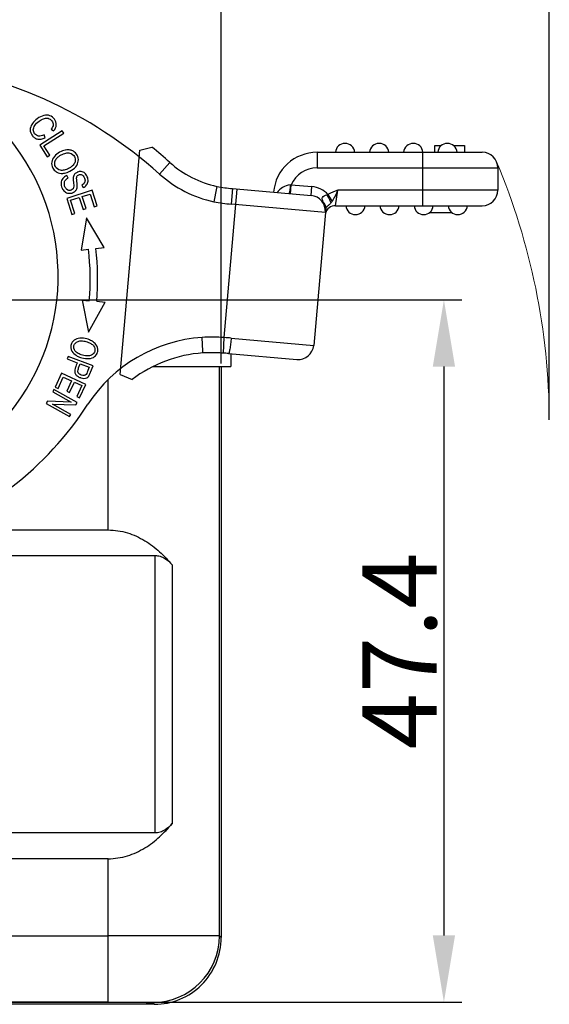
# Model space of a CAD drawing. Units: millimetres. Extents: x 1592 to 2037, y 610 to 925.
# Drawn here: x 1721 to 1756, y 800 to 866 of the extents above; entities that cross this region are included whole.
import ezdxf

# ---------------------------------------------------------------- set-up
doc = ezdxf.new("R2010")
doc.units = ezdxf.units.MM
doc.header["$LTSCALE"] = 65.395
doc.header["$PDMODE"] = 3
doc.header["$PDSIZE"] = 8
doc.layers.get('0').update_dxf_attribs({"linetype": 'CONTINUOUS', "lineweight": 30})
doc.layers.get('Defpoints').update_dxf_attribs({"linetype": 'CONTINUOUS'})
doc.layers.add('Dim', color=3, linetype='CONTINUOUS', lineweight=15)
doc.styles.add('Romans字体', font='romans.shx', dxfattribs={"width": 0.75})
doc.dimstyles.new('01', dxfattribs={"dimtxt": 5, "dimasz": 4.5, "dimexe": 1.2, "dimexo": 0.2, "dimgap": 0.5, "dimtad": 1, "dimdec": 1, "dimdsep": 46, "dimtxsty": 'Romans字体', "dimcen": 0, "dimclrd": 1, "dimclre": 6, "dimclrt": 4, "dimazin": 2, "dimtfac": 1, "dimtdec": 1, "dimtofl": 0, "dimtmove": 0, "dimatfit": 3, "dimfxl": 1, "dimtolj": 1, "dimtzin": 0, "dimarcsym": 0})

# ---------------------------------------------------------------- blocks, each defined once
blk = doc.blocks.new('*D9')
at = {"layer": 'Defpoints', "color": 0}
for p in [(1756.471, 872.375), (1734.349, 842.912), (1756.471, 839.112)]:
    blk.add_point(p, dxfattribs=at)
at = {"layer": 'Dim', "color": 6, "lineweight": -2}
for p, q in [((1734.349, 843.112), (1734.349, 873.575)), ((1756.471, 839.312), (1756.471, 873.575))]:
    blk.add_line(p, q, dxfattribs=at)
at = {"layer": 'Dim', "color": 1, "lineweight": -2}
blk.add_line((1738.849, 872.375), (1751.971, 872.375), dxfattribs=at)
at = {"layer": 'Dim', "color": 1}
for points in [[(1738.849, 873.125), (1738.849, 871.625), (1734.349, 872.375)], [(1751.971, 873.125), (1751.971, 871.625), (1756.471, 872.375)]]:
    blk.add_solid(points, dxfattribs=at)
at = {"layer": 'Dim', "color": 4, "insert": (1745.41, 875.375), "char_height": 5, "attachment_point": 5, "style": 'Romans字体'}
blk.add_mtext('\\A1;22.1', dxfattribs=at)
blk = doc.blocks.new('*D10')
at = {"layer": 'Defpoints', "color": 0}
for p in [(1713.209, 847.412), (1715.652, 800.058), (1749.366, 800.058)]:
    blk.add_point(p, dxfattribs=at)
at = {"layer": 'Dim', "color": 6, "lineweight": -2}
for p, q in [((1713.409, 847.412), (1750.566, 847.412)), ((1715.852, 800.058), (1750.566, 800.058))]:
    blk.add_line(p, q, dxfattribs=at)
at = {"layer": 'Dim', "color": 1, "lineweight": -2}
blk.add_line((1749.366, 842.912), (1749.366, 804.558), dxfattribs=at)
at = {"layer": 'Dim', "color": 1}
for points in [[(1748.616, 842.912), (1750.116, 842.912), (1749.366, 847.412)], [(1748.616, 804.558), (1750.116, 804.558), (1749.366, 800.058)]]:
    blk.add_solid(points, dxfattribs=at)
at = {"layer": 'Dim', "color": 4, "insert": (1746.366, 823.735), "char_height": 5, "attachment_point": 5, "rotation": 90, "style": 'Romans字体'}
blk.add_mtext('\\A1;47.4', dxfattribs=at)
blk = doc.blocks.new('*D13')
at = {"layer": 'Defpoints', "color": 0}
for p in [(1734.349, 872.375), (1661.349, 842.912), (1734.349, 842.912)]:
    blk.add_point(p, dxfattribs=at)
at = {"layer": 'Dim', "color": 6, "lineweight": -2}
for p, q in [((1661.349, 843.112), (1661.349, 873.575)), ((1734.349, 843.112), (1734.349, 873.575))]:
    blk.add_line(p, q, dxfattribs=at)
at = {"layer": 'Dim', "color": 1, "lineweight": -2}
blk.add_line((1665.849, 872.375), (1729.849, 872.375), dxfattribs=at)
at = {"layer": 'Dim', "color": 1}
for points in [[(1665.849, 873.125), (1665.849, 871.625), (1661.349, 872.375)], [(1729.849, 873.125), (1729.849, 871.625), (1734.349, 872.375)]]:
    blk.add_solid(points, dxfattribs=at)
at = {"layer": 'Dim', "color": 4, "insert": (1697.849, 875.375), "char_height": 5, "attachment_point": 5, "style": 'Romans字体'}
blk.add_mtext('\\A1;73', dxfattribs=at)

msp = doc.modelspace()

# ---------------------------------------------------------------- linework, layer by layer
at = {"color": 7, "linetype": 'Continuous'}
for p, q in [((1723.63, 858.81), (1722.111, 857.845)), ((1722.398, 857.788), (1723.738, 858.64)), ((1722.479, 858.333), (1722.405, 858.531)), ((1722.887, 858.922), (1723.05, 858.796)), ((1723.738, 858.64), (1723.63, 858.81)), ((1722.111, 857.845), (1722.622, 857.04)), ((1722.801, 857.154), (1722.398, 857.788)), ((1728.855, 857.494), (1729.671, 857.711)), ((1748.75, 857.807), (1749.186, 857.807)), ((1748.75, 857.357), (1748.75, 857.807)), ((1750.011, 857.807), (1750.75, 857.807)), ((1750.75, 857.807), (1750.75, 857.357)), ((1722.622, 857.04), (1722.801, 857.154)), ((1727.532, 842.365), (1728.855, 857.494)), ((1740.816, 857.357), (1751.95, 857.357)), ((1740.816, 857.357), (1740.816, 856.307)), ((1747.95, 853.757), (1747.95, 857.357)), ((1730.187, 855.892), (1730.889, 856.674)), ((1724.026, 855.613), (1723.935, 855.781)), ((1740.816, 856.307), (1753, 856.307)), ((1753, 856.307), (1753, 854.807)), ((1724.952, 855.148), (1725.042, 854.976)), ((1734.057, 855.055), (1734.035, 854.942)), ((1739.021, 854.565), (1739.073, 855.162)), ((1739.073, 855.162), (1740.47, 855.04)), ((1740.418, 854.443), (1740.47, 855.04)), ((1725.648, 854.794), (1723.934, 854.245)), ((1724.982, 854.369), (1725.507, 854.537)), ((1725.239, 853.565), (1724.982, 854.369)), ((1725.507, 854.537), (1725.782, 853.679)), ((1725.984, 853.744), (1725.648, 854.794)), ((1734.035, 854.942), (1733.856, 854.024)), ((1734.561, 844.862), (1735.437, 854.878)), ((1735.116, 854.906), (1735.025, 853.86)), ((1735.116, 854.906), (1740.418, 854.443)), ((1738.931, 854.584), (1738.924, 854.573)), ((1741.55, 854.504), (1741.475, 854.482)), ((1741.55, 854.504), (1741.824, 854.035)), ((1742.053, 853.757), (1742.207, 854.807)), ((1753, 854.807), (1742.207, 854.807)), ((1723.934, 854.245), (1724.281, 853.161)), ((1724.197, 854.118), (1724.781, 854.304)), ((1724.483, 853.226), (1724.197, 854.118)), ((1724.781, 854.304), (1725.038, 853.501)), ((1725.782, 853.679), (1725.984, 853.744)), ((1741.372, 853.305), (1735.025, 853.86)), ((1741.824, 854.035), (1741.752, 853.939)), ((1742.053, 853.757), (1751.95, 853.757)), ((1724.281, 853.161), (1724.483, 853.226)), ((1725.038, 853.501), (1725.239, 853.565)), ((1741.396, 853.571), (1740.588, 844.339)), ((1749.924, 853.277), (1748.371, 853.277)), ((1725.262, 852.927), (1724.918, 850.757)), ((1726.454, 850.943), (1725.262, 852.927)), ((1724.918, 850.757), (1725.398, 850.815)), ((1725.894, 850.875), (1726.454, 850.943)), ((1724.977, 847.392), (1725.458, 847.351)), ((1724.977, 847.392), (1725.396, 845.235)), ((1725.396, 845.235), (1726.518, 847.259)), ((1725.957, 847.308), (1726.518, 847.26)), ((1733.107, 843.941), (1733.056, 844.877)), ((1734.495, 843.814), (1734.561, 844.862)), ((1735.02, 844.826), (1740.588, 844.339)), ((1733.116, 843.828), (1733.107, 843.941)), ((1734.848, 843.787), (1739.45, 843.385)), ((1734.999, 843.774), (1734.999, 842.912)), ((1724.022, 843.593), (1723.958, 843.422)), ((1723.958, 843.422), (1724.643, 843.167)), ((1725.708, 842.964), (1724.022, 843.593)), ((1724.739, 842.821), (1724.842, 843.093)), ((1724.842, 843.093), (1725.446, 842.868)), ((1723.587, 842.454), (1723.157, 841.521)), ((1725.222, 841.701), (1723.587, 842.454)), ((1725.446, 842.868), (1725.361, 842.638)), ((1725.546, 842.527), (1725.708, 842.964)), ((1729.751, 842.912), (1734.999, 842.912)), ((1734.229, 804.532), (1734.226, 842.912)), ((1734.349, 842.912), (1734.349, 804.412)), ((1723.35, 841.432), (1723.704, 842.2)), ((1723.704, 842.2), (1724.26, 841.943)), ((1724.26, 841.943), (1723.942, 841.251)), ((1724.133, 841.163), (1724.452, 841.855)), ((1724.452, 841.855), (1724.953, 841.624)), ((1726.727, 831.891), (1726.727, 842.027)), ((1727.532, 842.365), (1728.339, 842.037)), ((1723.076, 841.36), (1722.991, 841.208)), ((1722.991, 841.208), (1724.225, 840.517)), ((1724.647, 840.482), (1723.076, 841.36)), ((1723.157, 841.521), (1723.35, 841.432)), ((1723.942, 841.251), (1724.133, 841.163)), ((1724.953, 841.624), (1724.613, 840.885)), ((1724.805, 840.797), (1725.222, 841.701)), ((1722.638, 840.577), (1722.546, 840.414)), ((1724.225, 840.517), (1722.638, 840.577)), ((1724.556, 840.319), (1724.647, 840.482)), ((1724.613, 840.885), (1724.805, 840.797)), ((1722.546, 840.414), (1724.117, 839.535)), ((1722.969, 840.377), (1724.556, 840.319)), ((1724.203, 839.688), (1722.969, 840.377)), ((1724.117, 839.535), (1724.203, 839.688)), ((1715.383, 831.891), (1726.727, 831.891)), ((1711.081, 830.168), (1729.89, 830.168)), ((1729.89, 811.468), (1729.89, 830.168)), ((1731.04, 829.542), (1731.041, 812.101)), ((1729.89, 811.468), (1665.807, 811.468)), ((1726.729, 809.728), (1668.968, 809.728)), ((1726.729, 800.058), (1726.729, 809.728)), ((1668.968, 804.518), (1726.729, 804.518)), ((1734.349, 804.412), (1734.229, 804.532)), ((1726.73, 800.058), (1704.574, 800.058)), ((1729.729, 800.032), (1729.849, 799.912)), ((1729.849, 799.912), (1715.849, 799.912))]:
    msp.add_line(p, q, dxfattribs=at)
for centre, radius, start, end in [((1708.657, 849.015), 14.7, 283.85219, 83.85219), ((1710.154, 833.562), 30, 48.10289, 83.60402), ((1710.154, 833.562), 31.05, 48.10289, 51.05518), ((1742.7, 857.307), 0.65, 4.41173, 175.58827), ((1745, 857.307), 0.65, 4.41173, 175.58827), ((1747.3, 857.307), 0.65, 4.41173, 175.58827), ((1749.6, 857.307), 0.65, 4.41173, 175.58827), ((1740.816, 854.407), 2.95, 90, 175), ((1751.95, 856.307), 1.05, 0, 90), ((1735.53, 861.847), 6.95, 228.10289, 257.76682), ((1735.53, 861.847), 8, 228.10289, 257.92553), ((1740.816, 854.407), 1.9, 90, 156.58512), ((1736.009, 865.163), 10.295, 259.06915, 265.02307), ((1738.689, 860.395), 5.247, 273.47762, 274.19818), ((1740.326, 853.397), 1.65, 42.14386, 84.99997), ((1740.326, 853.397), 1.05, 355, 85), ((1751.95, 854.807), 1.05, 270, 0), ((1736.003, 865.116), 11.298, 259.04811, 265.03327), ((1742.053, 853.057), 0.7, 90.00012, 164.46872), ((1743.4, 853.807), 0.65, 184.41173, 355.58827), ((1745.7, 853.807), 0.65, 184.41173, 355.58827), ((1748, 853.807), 0.65, 184.41173, 355.58827), ((1750.3, 853.807), 0.65, 184.41173, 355.58827), ((1708.67, 848.791), 16.85, 355.09682, 6.90166), ((1708.67, 848.791), 17.35, 355.10007, 6.90166), ((1733.74, 834.9), 10, 93.92066, 146.87194), ((1733.67, 830.875), 14.015, 86.35758, 92.51114), ((1733.033, 822.134), 22.779, 84.99826, 86.15599), ((1733.74, 834.9), 8.95, 94.00031, 127.12186), ((1733.67, 830.992), 12.849, 87.33743, 92.47135), ((1733.644, 830.313), 13.527, 86.39482, 87.36289), ((1733.579, 829.289), 14.554, 84.99725, 86.39374), ((1739.542, 844.431), 1.05, 265, 355), ((1725.05, 842.536), 0.46, 323.25352, 327.31009), ((1706.104, 852.935), 23, 288.97986, 326.87194), ((1729.729, 804.532), 4.5, 270.00578, 359.99422), ((1729.849, 804.412), 4.5, 269.99968, 0.00025)]:
    msp.add_arc(centre, radius, start, end, dxfattribs=at)
for points, knots in [([(1723.05, 858.796), (1723.159, 858.929), (1723.281, 859.202), (1723.155, 859.599), (1722.812, 859.861), (1722.397, 859.88), (1721.953, 859.658), (1721.709, 859.411), (1721.626, 859.293)], [0, 0, 0, 0, 0.185057, 0.370505, 0.534136, 0.698075, 0.861845, 1, 1, 1, 1]), ([(1721.626, 859.293), (1721.619, 859.282), (1721.524, 859.142), (1721.449, 858.93), (1721.494, 858.674), (1721.607, 858.471), (1721.775, 858.309), (1722.047, 858.208), (1722.297, 858.249), (1722.479, 858.333)], [0, 0, 0, 0, 0.020337, 0.268877, 0.393416, 0.517954, 0.638352, 0.758749, 1, 1, 1, 1]), ([(1722.036, 858.451), (1721.927, 858.467), (1721.759, 858.572), (1721.649, 858.864), (1721.748, 859.164), (1722.025, 859.439), (1722.36, 859.637), (1722.562, 859.67), (1722.652, 859.655)], [0, 0, 0, 0, 0.21292, 0.389003, 0.56518, 0.741358, 0.878267, 1, 1, 1, 1]), ([(1722.652, 859.655), (1722.663, 859.653), (1722.775, 859.63), (1722.959, 859.503), (1723.062, 859.219), (1722.97, 859.029), (1722.887, 858.922)], [0, 0, 0, 0, 0.038854, 0.390396, 0.695221, 1, 1, 1, 1]), ([(1723.1, 857.075), (1723.002, 856.958), (1722.881, 856.697), (1722.947, 856.307), (1723.119, 856.111), (1723.214, 856.048)], [0, 0, 0, 0, 0.358962, 0.717112, 1, 1, 1, 1]), ([(1723.85, 857.504), (1723.845, 857.504), (1723.719, 857.479), (1723.445, 857.38), (1723.199, 857.192), (1723.1, 857.075)], [0, 0, 0, 0, 0.018471, 0.495634, 1, 1, 1, 1]), ([(1723.139, 856.727), (1723.146, 856.753), (1723.179, 856.852), (1723.263, 856.972), (1723.367, 857.057), (1723.399, 857.08)], [0, 0, 0, 0, 0.209843, 0.774497, 1, 1, 1, 1]), ([(1723.399, 857.08), (1723.446, 857.115), (1723.606, 857.214), (1723.893, 857.325), (1724.061, 857.327), (1724.137, 857.308)], [0, 0, 0, 0, 0.193913, 0.596956, 1, 1, 1, 1]), ([(1724.387, 857.427), (1724.322, 857.464), (1724.158, 857.526), (1723.966, 857.526), (1723.85, 857.504)], [0, 0, 0, 0, 0.434956, 1, 1, 1, 1]), ([(1724.137, 857.308), (1724.287, 857.271), (1724.479, 857.121), (1724.527, 856.854), (1724.499, 856.734), (1724.493, 856.712)], [0, 0, 0, 0, 0.537457, 0.913824, 1, 1, 1, 1]), ([(1724.54, 856.383), (1724.638, 856.501), (1724.758, 856.76), (1724.677, 857.175), (1724.496, 857.364), (1724.387, 857.427)], [0, 0, 0, 0, 0.338157, 0.675666, 1, 1, 1, 1]), ([(1723.514, 856.146), (1723.357, 856.174), (1723.139, 856.34), (1723.109, 856.609), (1723.139, 856.727)], [0, 0, 0, 0, 0.554841, 1, 1, 1, 1]), ([(1724.217, 856.363), (1724.168, 856.327), (1724.018, 856.235), (1723.759, 856.136), (1723.593, 856.131), (1723.514, 856.146)], [0, 0, 0, 0, 0.222149, 0.611075, 1, 1, 1, 1]), ([(1723.783, 855.949), (1723.907, 855.972), (1724.198, 856.076), (1724.441, 856.264), (1724.54, 856.383)], [0, 0, 0, 0, 0.438951, 1, 1, 1, 1]), ([(1724.493, 856.712), (1724.469, 856.638), (1724.4, 856.518), (1724.281, 856.409), (1724.223, 856.366), (1724.217, 856.363)], [0, 0, 0, 0, 0.584719, 0.963446, 1, 1, 1, 1]), ([(1723.214, 856.048), (1723.23, 856.037), (1723.36, 855.958), (1723.553, 855.917), (1723.747, 855.942), (1723.783, 855.949)], [0, 0, 0, 0, 0.106111, 0.834327, 1, 1, 1, 1]), ([(1724.628, 856.004), (1724.566, 855.975), (1724.48, 855.91), (1724.407, 855.786), (1724.375, 855.683), (1724.366, 855.553), (1724.385, 855.351), (1724.407, 855.157), (1724.409, 855.09), (1724.409, 855.068)], [0, 0, 0, 0, 0.254389, 0.40031, 0.54623, 0.659673, 0.773115, 0.886558, 1, 1, 1, 1]), ([(1724.564, 854.813), (1724.582, 854.841), (1724.617, 854.911), (1724.644, 855.017), (1724.646, 855.165), (1724.617, 855.398), (1724.595, 855.626), (1724.616, 855.736), (1724.664, 855.798), (1724.778, 855.871), (1724.923, 855.872), (1725.052, 855.774), (1725.134, 855.628), (1725.164, 855.517), (1725.168, 855.468), (1725.168, 855.466)], [0, 0, 0, 0, 0.078051, 0.178428, 0.247867, 0.317306, 0.386591, 0.455877, 0.525896, 0.595915, 0.757958, 0.838647, 0.919336, 0.996673, 1, 1, 1, 1]), ([(1725.042, 854.976), (1725.138, 855.019), (1725.298, 855.14), (1725.402, 855.4), (1725.343, 855.709), (1725.169, 855.97), (1724.921, 856.079), (1724.727, 856.048), (1724.637, 856.009), (1724.628, 856.004)], [0, 0, 0, 0, 0.172156, 0.343589, 0.51404, 0.669746, 0.825452, 0.981855, 1, 1, 1, 1]), ([(1723.668, 855.58), (1723.6, 855.494), (1723.524, 855.311), (1723.586, 854.968), (1723.784, 854.677), (1724.054, 854.568), (1724.348, 854.615), (1724.503, 854.727), (1724.559, 854.805), (1724.564, 854.813)], [0, 0, 0, 0, 0.190835, 0.381671, 0.532075, 0.682146, 0.831925, 0.983144, 1, 1, 1, 1]), ([(1723.93, 854.865), (1723.883, 854.91), (1723.797, 855.039), (1723.755, 855.285), (1723.828, 855.48), (1723.946, 855.57), (1724.026, 855.613)], [0, 0, 0, 0, 0.228102, 0.48515, 0.742199, 1, 1, 1, 1]), ([(1724.409, 855.068), (1724.407, 854.998), (1724.377, 854.89), (1724.25, 854.794), (1724.081, 854.769), (1723.978, 854.821), (1723.93, 854.865)], [0, 0, 0, 0, 0.253044, 0.504165, 0.751202, 1, 1, 1, 1]), ([(1725.168, 855.466), (1725.171, 855.421), (1725.151, 855.298), (1725.053, 855.201), (1724.952, 855.148)], [0, 0, 0, 0, 0.324474, 1, 1, 1, 1]), ([(1739.007, 855.158), (1738.825, 855.147), (1738.478, 855.025), (1738.217, 854.779), (1738.117, 854.644)], [0, 0, 0, 0, 0.520362, 1, 1, 1, 1]), ([(1739.007, 855.158), (1739.001, 855.096), (1738.99, 854.973), (1738.971, 854.806), (1738.951, 854.677), (1738.939, 854.607), (1738.931, 854.584)], [0, 0, 0, 0, 0.325047, 0.636002, 0.873445, 1, 1, 1, 1]), ([(1741.249, 853.98), (1741.237, 854.009), (1741.21, 854.064), (1741.174, 854.144), (1741.153, 854.225), (1741.17, 854.336), (1741.295, 854.436), (1741.411, 854.468), (1741.475, 854.482)], [0, 0, 0, 0, 0.133607, 0.26111, 0.376171, 0.483729, 0.720474, 1, 1, 1, 1]), ([(1741.475, 854.482), (1741.535, 854.381), (1741.633, 854.203), (1741.722, 854.02), (1741.752, 853.939)], [0, 0, 0, 0, 0.575491, 1, 1, 1, 1]), ([(1742.207, 854.807), (1742.147, 854.67), (1742.034, 854.406), (1741.895, 854.153), (1741.824, 854.035)], [0, 0, 0, 0, 0.519774, 1, 1, 1, 1]), ([(1741.249, 853.98), (1741.3, 853.924), (1741.381, 853.795), (1741.402, 853.643), (1741.396, 853.571)], [0, 0, 0, 0, 0.512011, 1, 1, 1, 1]), ([(1741.752, 853.939), (1741.71, 853.89), (1741.64, 853.827), (1741.55, 853.753), (1741.493, 853.708), (1741.453, 853.668), (1741.423, 853.635), (1741.402, 853.604), (1741.397, 853.582), (1741.396, 853.571)], [0, 0, 0, 0, 0.372025, 0.540486, 0.677052, 0.788719, 0.87119, 0.935838, 1, 1, 1, 1]), ([(1724.827, 844.82), (1724.676, 844.808), (1724.413, 844.718), (1724.241, 844.478), (1724.212, 844.318), (1724.209, 844.282)], [0, 0, 0, 0, 0.438642, 0.876364, 1, 1, 1, 1]), ([(1724.514, 843.955), (1724.417, 844.075), (1724.361, 844.347), (1724.605, 844.604), (1724.927, 844.657), (1725.255, 844.598), (1725.578, 844.47), (1725.703, 844.362), (1725.746, 844.302)], [0, 0, 0, 0, 0.238665, 0.473649, 0.590699, 0.707749, 0.853874, 1, 1, 1, 1]), ([(1725.627, 844.635), (1725.526, 844.692), (1725.272, 844.795), (1724.977, 844.832), (1724.827, 844.82)], [0, 0, 0, 0, 0.465788, 1, 1, 1, 1]), ([(1726.039, 843.978), (1726.054, 844.124), (1725.98, 844.368), (1725.752, 844.563), (1725.636, 844.63), (1725.627, 844.635)], [0, 0, 0, 0, 0.601534, 0.97104, 1, 1, 1, 1]), ([(1735.02, 844.826), (1735.008, 844.698), (1734.989, 844.507), (1734.958, 844.262), (1734.934, 844.099), (1734.911, 843.968), (1734.888, 843.869), (1734.872, 843.818), (1734.856, 843.787), (1734.848, 843.787)], [0, 0, 0, 0, 0.364899, 0.542522, 0.701372, 0.830371, 0.923644, 0.978426, 1, 1, 1, 1]), ([(1724.209, 844.282), (1724.202, 844.201), (1724.23, 843.995), (1724.402, 843.768), (1724.588, 843.651), (1724.641, 843.622)], [0, 0, 0, 0, 0.338162, 0.823106, 1, 1, 1, 1]), ([(1725.746, 844.302), (1725.832, 844.181), (1725.874, 843.961), (1725.692, 843.7), (1725.443, 843.623), (1725.201, 843.633), (1724.952, 843.686), (1724.689, 843.791), (1724.563, 843.896), (1724.514, 843.955)], [0, 0, 0, 0, 0.237717, 0.404184, 0.570651, 0.653802, 0.736952, 0.868476, 1, 1, 1, 1]), ([(1725.429, 843.447), (1725.58, 843.46), (1725.841, 843.549), (1726.007, 843.795), (1726.036, 843.945), (1726.039, 843.978)], [0, 0, 0, 0, 0.438614, 0.87627, 1, 1, 1, 1]), ([(1724.643, 843.167), (1724.602, 843.057), (1724.548, 842.925), (1724.51, 842.803), (1724.505, 842.787)], [0, 0, 0, 0, 0.86596, 1, 1, 1, 1]), ([(1724.641, 843.622), (1724.733, 843.573), (1724.997, 843.467), (1725.278, 843.434), (1725.429, 843.447)], [0, 0, 0, 0, 0.391487, 1, 1, 1, 1]), ([(1724.505, 842.787), (1724.484, 842.717), (1724.454, 842.568), (1724.516, 842.394), (1724.656, 842.256), (1724.798, 842.179), (1724.883, 842.151), (1724.898, 842.147)], [0, 0, 0, 0, 0.201643, 0.449659, 0.69801, 0.94636, 1, 1, 1, 1]), ([(1725.248, 842.384), (1725.216, 842.346), (1725.121, 842.296), (1724.877, 842.332), (1724.711, 842.453), (1724.674, 842.603), (1724.706, 842.726), (1724.731, 842.8), (1724.739, 842.821)], [0, 0, 0, 0, 0.201074, 0.400822, 0.674866, 0.811471, 0.948075, 1, 1, 1, 1]), ([(1725.361, 842.638), (1725.348, 842.603), (1725.307, 842.495), (1725.269, 842.409), (1725.248, 842.384)], [0, 0, 0, 0, 0.31188, 1, 1, 1, 1]), ([(1725.438, 842.287), (1725.465, 842.329), (1725.502, 842.412), (1725.539, 842.51), (1725.546, 842.527)], [0, 0, 0, 0, 0.831869, 1, 1, 1, 1]), ([(1724.898, 842.147), (1724.965, 842.127), (1725.12, 842.102), (1725.3, 842.142), (1725.386, 842.216), (1725.419, 842.261)], [0, 0, 0, 0, 0.307856, 0.68405, 1, 1, 1, 1]), ([(1726.727, 831.891), (1727.165, 831.891), (1728.036, 831.757), (1729.212, 831.215), (1730.215, 830.455), (1730.781, 829.855), (1731.04, 829.542)], [0, 0, 0, 0, 0.259476, 0.513101, 0.759516, 1, 1, 1, 1]), ([(1729.89, 830.168), (1730.007, 830.168), (1730.239, 830.132), (1730.651, 829.942), (1730.901, 829.71), (1731.04, 829.542)], [0, 0, 0, 0, 0.259976, 0.514051, 1, 1, 1, 1]), ([(1726.729, 809.728), (1727.167, 809.728), (1728.039, 809.864), (1729.215, 810.412), (1730.217, 811.179), (1730.783, 811.785), (1731.041, 812.101)], [0, 0, 0, 0, 0.258846, 0.512228, 0.758881, 1, 1, 1, 1]), ([(1731.041, 812.101), (1730.902, 811.931), (1730.653, 811.696), (1730.24, 811.505), (1730.008, 811.468), (1729.891, 811.468)], [0, 0, 0, 0, 0.486815, 0.740653, 1, 1, 1, 1]), ([(1734.229, 804.532), (1734.225, 804.531), (1734.211, 804.531), (1734.181, 804.53), (1734.133, 804.53), (1734.035, 804.529), (1733.868, 804.528), (1733.618, 804.527), (1733.301, 804.525), (1732.923, 804.524), (1732.485, 804.523), (1731.796, 804.522), (1730.823, 804.521), (1729.548, 804.519), (1728.166, 804.519), (1727.214, 804.518), (1726.729, 804.518)], [0, 0, 0, 0, 0.001621, 0.00562, 0.011985, 0.0207, 0.045113, 0.078616, 0.120893, 0.171547, 0.230083, 0.295961, 0.447138, 0.619307, 0.805989, 1, 1, 1, 1]), ([(1726.73, 800.058), (1726.924, 800.058), (1727.305, 800.057), (1727.857, 800.056), (1728.368, 800.054), (1728.757, 800.051), (1729.032, 800.048), (1729.207, 800.046), (1729.359, 800.044), (1729.485, 800.042), (1729.585, 800.04), (1729.652, 800.038), (1729.691, 800.036), (1729.71, 800.035), (1729.722, 800.033), (1729.728, 800.033), (1729.729, 800.032)], [0, 0, 0, 0, 0.194004, 0.380772, 0.552926, 0.704105, 0.769964, 0.828495, 0.879134, 0.921388, 0.954881, 0.97926, 0.987963, 0.994324, 0.998333, 1, 1, 1, 1])]:
    msp.add_open_spline(points, degree=3, knots=knots, dxfattribs=at)
for points in [[(1722.405, 858.531), (1722.268, 858.462), (1722.144, 858.435), (1722.036, 858.451)], [(1723.935, 855.781), (1723.825, 855.733), (1723.736, 855.665), (1723.668, 855.58)], [(1742.207, 854.807), (1741.982, 854.72), (1741.759, 854.625), (1741.55, 854.504)], [(1741.355, 853.648), (1741.334, 853.762), (1741.297, 853.874), (1741.249, 853.98)], [(1741.372, 853.305), (1741.382, 853.419), (1741.376, 853.536), (1741.355, 853.648)]]:
    msp.add_open_spline(points, degree=3, dxfattribs=at)
at = {"layer": 'Dim', "color": 1}
msp.add_arc((1711.09, 839.109), 45.381, 0.2561, 22.82676, dxfattribs=at)

# ---------------------------------------------------------------- dimensions: what is measured, and where the dimension line sits
for base, p1, p2, picture, middle in [((1734.349, 872.375), (1661.349, 842.912), (1734.349, 842.912), '*D13', (1697.849, 875.375)), ((1756.471, 872.375), (1734.349, 842.912), (1756.471, 839.112), '*D9', (1745.41, 875.375))]:
    dim = msp.add_linear_dim(base=base, p1=p1, p2=p2, dimstyle='01', dxfattribs=at)
    dim.commit()
    dim.dimension.update_dxf_attribs({"geometry": picture, "text_midpoint": middle})
dim = msp.add_linear_dim(base=(1749.366, 800.058), p1=(1713.209, 847.412), p2=(1715.652, 800.058), angle=90, dimstyle='01', dxfattribs=at)
dim.commit()
dim.dimension.update_dxf_attribs({"geometry": '*D10', "text_midpoint": (1746.366, 823.735)})

doc.saveas('drawing.dxf')
